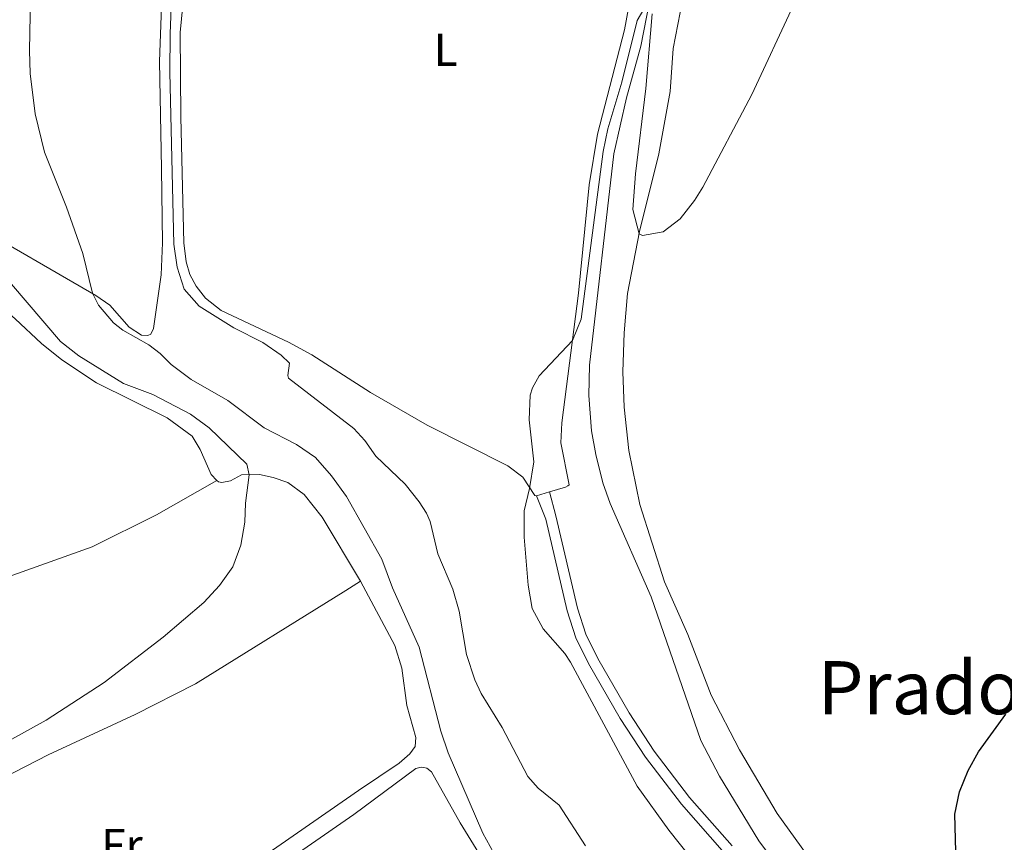
# Model space of a CAD drawing. Units: metres. Extents: x 628319 to 635264, y 711319 to 716075.
# Drawn here: x 629648 to 629862, y 712981 to 713159 of the extents above; entities that cross this region are included whole.
import ezdxf
from ezdxf.enums import TextEntityAlignment as Align

# ---------------------------------------------------------------- set-up
doc = ezdxf.new("R2010")
doc.units = ezdxf.units.M
doc.header["$MEASUREMENT"] = 0
doc.linetypes.add('DGN Style 3', pattern=[108.20393982825689, 77.28852844875492, -30.91541137950197])
for name, color, linetype, lineweight in [('Edificios construcciones cerramientos', 7, 'Continuous', 5), ('Entidades rústicas y varios', 7, 'Continuous', 5), ('Hidrografía', 7, 'Continuous', 5), ('Relieve y altimetría', 7, 'Continuous', 5), ('Textos de rotulación', 7, 'Continuous', 5), ('Viales y ferrocarril', 7, 'Continuous', 5)]:
    doc.layers.add(name, color=color, linetype=linetype, lineweight=lineweight)
doc.styles.add('Style-Arial Narrow', font='txt')
doc.styles.add('Style-Times New Roman', font='txt')

msp = doc.modelspace()

# ---------------------------------------------------------------- linework, layer by layer
at = {"layer": 'Edificios construcciones cerramientos', "color": 1, "linetype": 'Continuous', "lineweight": 15}
msp.add_line((629686.3899999999, 713014.96, 470.48), (629719.03, 713035.1599999999, 469.86), dxfattribs=at)
at = {"layer": 'Entidades rústicas y varios', "color": 92, "linetype": 'Continuous', "lineweight": 5}
for p, q in [((629763.1699999999, 713056.56, 454.71), (629760.3600000001, 713055.71, 454.71)), ((629719.03, 713035.1599999999, 469.1), (629722.1699999999, 713037.23, 468.9))]:
    msp.add_line(p, q, dxfattribs=at)
for points in [[(629821.6599999999, 712974.19, 451.11), (629812.54, 712986.8500000001, 451.4), (629804.3700000001, 713000.6200000001, 451.97), (629798.22, 713012.48, 452.25), (629793.1399999999, 713025.6400000001, 452.63), (629788.1100000001, 713037.0800000001, 453.11), (629782.74, 713053.8700000001, 453.58), (629780.3700000001, 713065.55, 453.68), (629779.3600000001, 713074.9199999999, 454.15), (629779.0800000001, 713082.5900000001, 454.44), (629779.3300000001, 713091.04, 454.63), (629780.0900000001, 713099.54, 454.73), (629782.71, 713113.02, 455.01), (629786.8400000001, 713129.8300000001, 455.39), (629789.3, 713143.3900000001, 455.87), (629790.01, 713152.6499999999, 456.01), (629795.51, 713181.3999999999, 456.39)], [(629783.6599999999, 713179.8900000001, 457.23), (629779.3999999999, 713156.71, 456.71), (629773.55, 713134.0900000001, 456), (629771.77, 713123.1499999999, 455.67), (629769.46, 713099.6300000001, 455.19), (629765.8700000001, 713071.52, 454.67), (629765.6300000001, 713067.19, 454.67), (629767.4099999999, 713058.1300000001, 454.67), (629767.1399999999, 713057.8500000001, 454.67), (629766.6000000001, 713057.5900000001, 454.71), (629763.1699999999, 713056.56, 454.71)], [(629679.3700000001, 713171.6799999999, 461.29), (629678.6200000001, 713149.8400000001, 460.81), (629679.05, 713126.69, 461.29), (629679.24, 713110.53, 462.14), (629678.96, 713103.6400000001, 462.9), (629677.3200000001, 713091.95, 464.43), (629676.74, 713090.75, 464.66), (629676.04, 713090.47, 464.81), (629674.71, 713090.54, 464.71), (629671.98, 713092.25, 464.66), (629667.8300000001, 713097.0700000001, 464.76), (629664.8200000001, 713099.1599999999, 464.9), (629637.04, 713115.2, 468.47)], [(629760.3600000001, 713055.71, 454.71), (629759.95, 713055.8200000001, 454.76), (629757.3700000001, 713059.77, 455.33), (629754.1200000001, 713062.21, 455.47), (629736.6100000001, 713071, 456.24), (629724.3500000001, 713078.1000000001, 456.85), (629711.6499999999, 713086.31, 457.95), (629706.5700000001, 713089.03, 458.42), (629691.99, 713095.8600000001, 459.61), (629688.56, 713098.53, 459.61), (629686.55, 713101.1300000001, 459.66), (629685.1599999999, 713103.6799999999, 459.52), (629684.3800000001, 713106.4299999999, 459.52), (629683.8999999999, 713110.5700000001, 459.42), (629683.22, 713137.78, 458.61), (629683.1000000001, 713156.1200000001, 458.37), (629683.95, 713165.0900000001, 458.52)], [(629594.24, 713109.3300000001, 474.15), (629598.6399999999, 713111.56, 474.34), (629604.04, 713116.23, 474.48), (629607.99, 713118.47, 474.39), (629611.4199999999, 713119.29, 474.39), (629614.69, 713119.3999999999, 474.29), (629617.1699999999, 713119.01, 474.1), (629620.31, 713117.6000000001, 473.96), (629624.19, 713115.0800000001, 473.77), (629630.1300000001, 713109.02, 473.44), (629647.27, 713094.1100000001, 472.63), (629653.01, 713088.71, 472.3), (629657.4199999999, 713085.22, 472.11), (629664.9199999999, 713080.1799999999, 471.73), (629680.29, 713072.6200000001, 470.97), (629685.6699999999, 713068.6400000001, 470.92), (629687.3800000001, 713065.73, 471.06), (629689.8, 713060.3500000001, 470.92), (629691.04, 713059.06, 470.55)], [(629594.24, 713109.3300000001, 474.15), (629598.53, 713094.52, 473.77), (629608.3300000001, 713069.1699999999, 472.82), (629617.6300000001, 713040.8500000001, 471.77), (629620.8, 713032.6400000001, 471.39), (629622.1399999999, 713031.3400000001, 471.49), (629623.55, 713031.21, 471.49), (629627.31, 713032.01, 471.39), (629635.5700000001, 713034.52, 471.39), (629663.99, 713044.6799999999, 471.3), (629677.97, 713051.5700000001, 471.01), (629691.04, 713059.06, 470.55)], [(629691.04, 713059.06, 470.55), (629691.3999999999, 713058.78, 470.44), (629692.0900000001, 713058.6100000001, 470.4), (629693.99, 713058.9299999999, 470.16), (629696.3600000001, 713060.24, 470.06), (629700.26, 713060.3200000001, 469.92), (629703.21, 713059.71, 469.78), (629706.3999999999, 713058.5700000001, 469.49), (629709.9299999999, 713056.02, 469.4), (629713.8999999999, 713051.06, 469.26), (629722.1699999999, 713037.23, 468.9)], [(629722.1699999999, 713037.23, 468.9), (629729.6200000001, 713023.26, 467.88), (629731.1499999999, 713018.3800000001, 467.73), (629732.2, 713010.23, 467.78), (629734.1599999999, 713003.3, 467.88), (629734.03, 713001.4099999999, 468.02), (629732.8700000001, 712999.77, 468.02), (629730.5700000001, 712997.79, 468.07), (629721.71, 712991.8400000001, 468.35), (629694.3300000001, 712972.8400000001, 468.45), (629670.0800000001, 712955.21, 468.59), (629663.3400000001, 712950.76, 468.54), (629657.04, 712947.48, 468.68), (629642.6200000001, 712939.0900000001, 468.78), (629632.98, 712933.9299999999, 468.92), (629628.8800000001, 712932.6400000001, 468.92), (629627, 712932.8999999999, 468.92), (629626.1200000001, 712933.3900000001, 468.92), (629618.0800000001, 712942.8600000001, 468.78), (629610.45, 712953.48, 468.87), (629603.9299999999, 712961.77, 469.06), (629600.46, 712965.6100000001, 469.16), (629597.3800000001, 712968.1300000001, 469.4), (629595.1599999999, 712969.19, 469.52)], [(629595.1599999999, 712969.19, 469.52), (629620.3700000001, 712982.77, 469.71), (629637.24, 712990.79, 469.62), (629654.4299999999, 712999.56, 469.62), (629673.3, 713008.3400000001, 469.76), (629686.3899999999, 713014.96, 469.86)], [(629628.44, 712926.75, 467.75), (629651.26, 712939.8400000001, 467.99), (629663.6399999999, 712947.4199999999, 467.8), (629673.9099999999, 712954.2, 467.8), (629720.74, 712986.6300000001, 467.13), (629734.2, 712996.6400000001, 467.27), (629735.3300000001, 712996.8700000001, 467.27), (629735.8899999999, 712996.8400000001, 467.27), (629736.5800000001, 712996.6599999999, 467.23), (629737.6000000001, 712995.9199999999, 467.13), (629743.78, 712984.8, 466.47), (629747.8400000001, 712978.27, 465.9), (629750.3600000001, 712975.1499999999, 465.56), (629752.72, 712972.7, 465.42), (629765.3600000001, 712961.45, 464.61), (629772.29, 712954.75, 464.28), (629778.81, 712947.9299999999, 463.95), (629785.8700000001, 712939.47, 463.28)]]:
    msp.add_polyline3d(points, dxfattribs=at)
at = {"layer": 'Hidrografía', "color": 142, "linetype": 'DGN Style 3', "lineweight": 15}
msp.add_polyline3d([(629721.72, 713346.46, 461.28), (629766.72, 713287.5700000001, 458.92), (629788.94, 713259.97, 457.68), (629790.99, 713255.9199999999, 457.68), (629793.3200000001, 713249.4099999999, 457.59), (629794.44, 713240.6300000001, 457.3), (629791.02, 713210.94, 456.06), (629784.8400000001, 713162.8200000001, 455.11), (629782.9299999999, 713153.21, 454.45), (629779.8800000001, 713142.02, 454.07), (629777.0800000001, 713129.8300000001, 453.78), (629771.8600000001, 713084.06, 453.31), (629771.7, 713077.44, 453.31), (629772.25, 713069.8200000001, 453.02), (629773.19, 713064.69, 453.02), (629774.73, 713058.56, 452.83), (629776.3200000001, 713054.0700000001, 452.64), (629785.1799999999, 713033.8400000001, 452.26), (629795.98, 713002.7, 451.5), (629800.04, 712994.94, 451.41), (629808.52, 712980.94, 451.03), (629819.94, 712965.8600000001, 450.65)], dxfattribs=at)
at = {"layer": 'Relieve y altimetría', "color": 30, "linetype": 'Continuous', "lineweight": 5, "flags": 128}
for points, elevation in [([(629770.94, 712979.8800000001), (629765.23, 712988.6300000001), (629760.71, 712992.3300000001), (629758.4299999999, 712994.8800000001), (629752.9199999999, 713005.46), (629748.3300000001, 713012.8900000001), (629746.95, 713015.8600000001), (629745.19, 713021.3200000001), (629743.55, 713030.6799999999), (629742.23, 713035.51), (629738.94, 713043.1100000001), (629737.25, 713050.1300000001), (629736.46, 713051.97), (629734.8700000001, 713054.44), (629731.8600000001, 713058.23), (629725.53, 713064.3400000001), (629723.1200000001, 713067.71), (629720.75, 713070.28), (629706.5900000001, 713081.24), (629706.3999999999, 713081.81), (629706.79, 713084.48), (629704.99, 713086.1799999999), (629700.97, 713088.96), (629694.71, 713092.1100000001), (629687.21, 713096.8600000001), (629683.94, 713100.52), (629682.4199999999, 713105.29), (629681.6799999999, 713110.26), (629680.8, 713147.5800000001), (629680.8999999999, 713155.8300000001), (629681.25, 713165.45)], 460), ([(629751.1100000001, 712978.22), (629748.6699999999, 712982.5900000001), (629741.21, 712999.99), (629739.6300000001, 713004.73), (629734.8899999999, 713022.94), (629729.1000000001, 713035.74), (629726.81, 713041.95), (629719.1100000001, 713055.5900000001), (629715.8700000001, 713060.0800000001), (629712.4099999999, 713064.04), (629708.27, 713066.8300000001), (629701.31, 713070.48), (629693.4199999999, 713076.3500000001), (629685.44, 713080.95), (629681.1300000001, 713084.21), (629678.77, 713086.6000000001), (629676.25, 713088.4299999999), (629670.6300000001, 713091.6499999999), (629668.6300000001, 713093.19), (629665.3600000001, 713097.02), (629664.04, 713099.6100000001), (629661.94, 713108.22), (629658.45, 713118.3200000001), (629653.6499999999, 713130.21), (629651.6300000001, 713138.53), (629650.53, 713147.27), (629650.3899999999, 713152.27), (629650.6100000001, 713163.78)], 465), ([(629802.47, 712966.3), (629789.05, 712983.27), (629782.2, 712992.77), (629767.7, 713019.6699999999), (629766.49, 713021.5700000001), (629761.8, 713026.9099999999), (629759.4099999999, 713031.31), (629758.5700000001, 713036.3200000001), (629757.7, 713046.75), (629757.6499999999, 713052.44), (629758.8300000001, 713057.3), (629759.73, 713063.0700000001), (629758.78, 713072.2), (629758.97, 713077.54), (629759.45, 713079.1100000001), (629760.9199999999, 713081.74), (629768.1499999999, 713089.3600000001), (629770.06, 713094), (629774.8, 713130.3600000001), (629775.8400000001, 713135.25), (629778.8800000001, 713145.3800000001), (629782.1799999999, 713158.75), (629783.6300000001, 713161.2)], 455), ([(629785.3899999999, 713160.22), (629784.02, 713144), (629781.8300000001, 713125.54), (629781.26, 713117.78), (629782.6200000001, 713112.54), (629783.3600000001, 713112.1200000001), (629787.8300000001, 713112.97), (629791.48, 713115.76), (629794.5800000001, 713119.72), (629796.3899999999, 713122.6499999999), (629807.01, 713142.73), (629816.0900000001, 713162.0700000001)], 455), ([(629645.29, 713002.27), (629654.04, 713007.1000000001), (629666.6100000001, 713015.24), (629679.3899999999, 713025.1100000001), (629688.1799999999, 713032.6200000001), (629691.5900000001, 713036.29), (629694.53, 713040.3400000001), (629696.23, 713045.05), (629697.1000000001, 713049.98), (629697.26, 713054.1100000001), (629698.03, 713060.27), (629697.53, 713062.56), (629689.3800000001, 713070.46), (629685.3400000001, 713073.4099999999), (629677.1300000001, 713077.6799999999), (629670.8, 713080.0900000001), (629661.1300000001, 713086.03), (629657.1000000001, 713089.1699999999), (629642.5700000001, 713106.0800000001)], 470)]:
    msp.add_lwpolyline(points, dxfattribs=dict(at, elevation=elevation))
at = {"layer": 'Relieve y altimetría', "color": 30, "linetype": 'Continuous', "lineweight": 25, "elevation": 450, "flags": 128}
msp.add_lwpolyline([(629851.6100000001, 712965.06), (629851.06, 712986.73), (629852.0700000001, 712991.54), (629853.96, 712996.19), (629856.21, 713000.25), (629862.0900000001, 713008.3600000001)], dxfattribs=at)
at = {"layer": 'Viales y ferrocarril', "color": 250, "linetype": 'Continuous', "lineweight": 5}
msp.add_polyline3d([(629763.1699999999, 713056.56, 454.71), (629764.54, 713051.3700000001, 454.61), (629769.21, 713031.3700000001, 454.42), (629771.02, 713025.76, 454.42), (629773.6699999999, 713020.4199999999, 454.42), (629780.46, 713008.6400000001, 454.26), (629785.8300000001, 713000.3600000001, 454.03), (629793.52, 712990.3400000001, 453.76), (629802.77, 712979.8300000001, 453.66)], dxfattribs=at)
at = {"layer": 'Viales y ferrocarril', "color": 250, "linetype": 'DGN Style 3', "lineweight": 5}
msp.add_polyline3d([(629760.3600000001, 713055.71, 454.71), (629762.3500000001, 713050.6799999999, 454.61), (629767, 713030.76, 454.42), (629768.8899999999, 713024.8999999999, 454.42), (629771.6499999999, 713019.3400000001, 454.42), (629778.51, 713007.44, 454.26), (629783.96, 712999.04, 454.03), (629791.75, 712988.8800000001, 453.76), (629801.0800000001, 712978.28, 453.66)], dxfattribs=at)

# ---------------------------------------------------------------- texts
at = {"layer": 'Entidades rústicas y varios', "color": 92, "linetype": 'Continuous', "lineweight": 5, "style": 'Style-Arial Narrow'}
for s, p in [('L', (629740.6411652174, 713152.40001, 457.11)), ('Fr', (629670.457525227, 712979.98001, 469))]:
    msp.add_text(s, height=7.000020000000001, dxfattribs=at).set_placement(p, align=Align.MIDDLE_CENTER)
at = {"layer": 'Textos de rotulación', "color": 250, "linetype": 'Continuous', "lineweight": 5, "style": 'Style-Times New Roman'}
msp.add_text('Prado de Arana', height=11.50002, dxfattribs=at).set_placement((629877.5139900392, 713014.13001, 449.81), align=Align.MIDDLE_CENTER)

doc.saveas('drawing.dxf')
